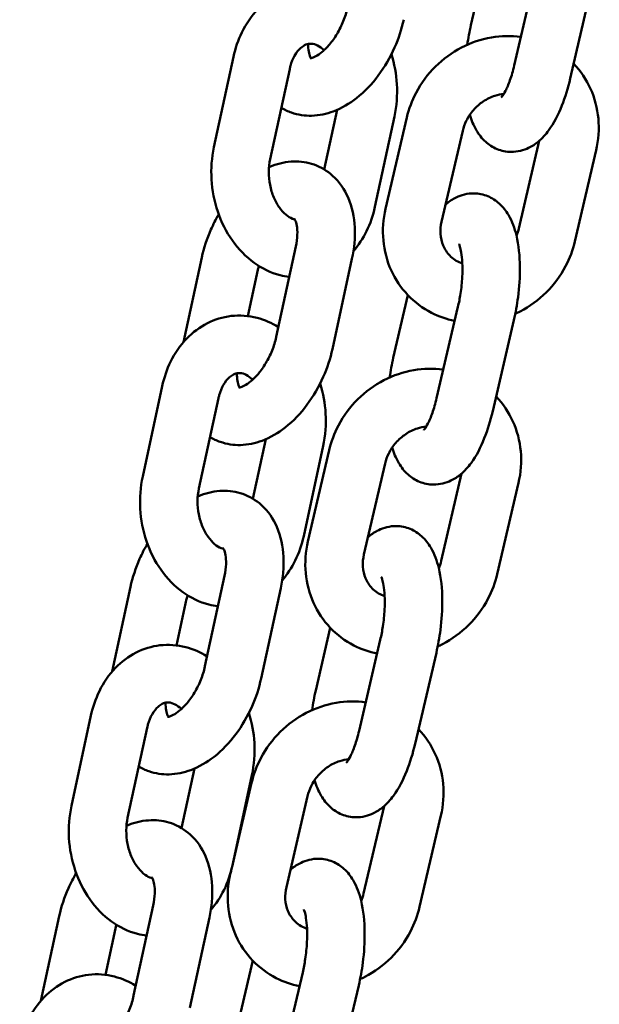
# Model space of a CAD drawing. Units: millimetres. Extents: x 16939 to 22441, y -8722 to 6436.
# Drawn here: x 20337 to 20398, y 5931 to 6033 of the extents above; entities that cross this region are included whole.
import ezdxf

# ---------------------------------------------------------------- set-up
doc = ezdxf.new("R2010")
doc.units = ezdxf.units.MM
doc.layers.add('Visible (ISO)', color=7, linetype='Continuous', lineweight=50)

msp = doc.modelspace()

# ---------------------------------------------------------------- linework, layer by layer
at = {"layer": 'Visible (ISO)'}
for p, q in [((20385.93, 6039.17), (20384.4, 6032.63)), ((20391.14, 6037.93), (20388.92, 6028.43)), ((20396.98, 6036.57), (20394.76, 6027.06)), ((20359.63, 6029.33), (20357.59, 6019.92)), ((20365.49, 6028.06), (20363.45, 6018.65)), ((20370.43, 6023.8), (20369.09, 6017.59)), ((20376.42, 6023.1), (20374.38, 6013.69)), ((20375.49, 6013.5), (20377.71, 6023)), ((20381.33, 6012.13), (20383.55, 6021.63)), ((20389.4, 6011.45), (20391.53, 6020.58)), ((20395.24, 6010.09), (20397.46, 6019.59)), ((20364.09, 6000.14), (20366.12, 6009.54)), ((20354.4, 5999.58), (20356.32, 6008.41)), ((20369.95, 5998.87), (20371.99, 6008.27)), ((20361.13, 6002.3), (20362.18, 6007.14)), ((20377.83, 6004.49), (20376.3, 5997.95)), ((20383.04, 6003.25), (20380.82, 5993.74)), ((20388.89, 6001.88), (20386.67, 5992.38)), ((20352.19, 5995), (20350.15, 5985.59)), ((20358.05, 5993.73), (20356.02, 5984.32)), ((20363, 5989.47), (20361.65, 5983.25)), ((20368.98, 5988.76), (20366.95, 5979.36)), ((20367.39, 5978.81), (20369.61, 5988.32)), ((20373.24, 5977.45), (20375.45, 5986.95)), ((20381.3, 5976.77), (20383.43, 5985.9)), ((20387.15, 5975.41), (20389.36, 5984.91)), ((20356.65, 5965.8), (20358.69, 5975.21)), ((20346.97, 5965.25), (20348.88, 5974.08)), ((20362.51, 5964.53), (20364.55, 5973.94)), ((20353.69, 5967.97), (20354.74, 5972.81)), ((20369.73, 5969.8), (20368.2, 5963.26)), ((20374.94, 5968.56), (20372.73, 5959.06)), ((20380.79, 5967.2), (20378.57, 5957.7)), ((20344.75, 5960.66), (20342.72, 5951.25)), ((20350.62, 5959.39), (20348.58, 5949.98)), ((20355.56, 5955.13), (20354.21, 5948.92)), ((20361.55, 5954.43), (20359.51, 5945.02)), ((20359.58, 5945.37), (20361.51, 5953.63)), ((20365.14, 5942.77), (20367.36, 5952.27)), ((20373.2, 5942.09), (20375.34, 5951.21)), ((20379.05, 5940.72), (20381.27, 5950.22)), ((20359.29, 5944.13), (20359.37, 5944.44)), ((20349.21, 5931.47), (20351.25, 5940.87)), ((20339.53, 5930.91), (20341.44, 5939.74)), ((20355.08, 5930.2), (20357.12, 5939.6)), ((20346.26, 5933.63), (20347.31, 5938.47)), ((20361.63, 5935.12), (20360.11, 5928.58)), ((20366.85, 5933.88), (20364.63, 5924.38)), ((20372.69, 5932.52), (20370.47, 5923.01))]:
    msp.add_line(p, q, dxfattribs=at)
for points, knots in [([(20371.75, 6035.49), (20371.06, 6035.92), (20370.31, 6036.25), (20368.64, 6036.68), (20367.72, 6036.75), (20365.95, 6036.55), (20365.11, 6036.29), (20363.53, 6035.49), (20362.81, 6034.94), (20361.5, 6033.59), (20360.94, 6032.76), (20360.11, 6031.07), (20359.82, 6030.22), (20359.63, 6029.33)], [3.027837, 3.027837, 3.027837, 3.027837, 3.283166, 3.283166, 3.566847, 3.566847, 3.837539, 3.837539, 4.120222, 4.120222, 4.431582, 4.431582, 4.712389, 4.712389, 4.712389, 4.712389]), ([(20367.63, 6029.19), (20367.63, 6029.19), (20367.66, 6029.19), (20367.84, 6029.23), (20368, 6029.28), (20368.41, 6029.49), (20368.64, 6029.64), (20369.13, 6030.05), (20369.39, 6030.32), (20369.92, 6030.95), (20370.19, 6031.32), (20370.68, 6032.14), (20370.9, 6032.6), (20371.27, 6033.52), (20371.42, 6033.99), (20371.52, 6034.46), (20371.52, 6034.46), (20371.52, 6034.47)], [3.000002, 3.000002, 3.000002, 3.000002, 3.20201, 3.20201, 3.457963, 3.457963, 3.688434, 3.688434, 3.928511, 3.928511, 4.181795, 4.181795, 4.443943, 4.443943, 4.70771, 4.70771, 4.712389, 4.712389, 4.712389, 4.712389]), ([(20364.62, 6024.02), (20364.95, 6023.82), (20365.31, 6023.65), (20366.36, 6023.28), (20367.08, 6023.18), (20368.57, 6023.21), (20369.33, 6023.38), (20370.92, 6023.97), (20371.73, 6024.45), (20373.31, 6025.69), (20374.07, 6026.49), (20375.4, 6028.27), (20375.97, 6029.26), (20376.85, 6031.23), (20377.17, 6032.21), (20377.39, 6033.2)], [2.724891, 2.724891, 2.724891, 2.724891, 2.84874, 2.84874, 3.076902, 3.076902, 3.33429, 3.33429, 3.652107, 3.652107, 4.015091, 4.015091, 4.381109, 4.381109, 4.712389, 4.712389, 4.712389, 4.712389]), ([(20369.07, 6030.01), (20369.02, 6030.06), (20368.97, 6030.11), (20368.68, 6030.35), (20368.45, 6030.49), (20367.99, 6030.68), (20367.77, 6030.7), (20367.4, 6030.68), (20367.24, 6030.64), (20366.92, 6030.48), (20366.78, 6030.38), (20366.42, 6030.06), (20366.2, 6029.8), (20365.83, 6029.15), (20365.68, 6028.79), (20365.54, 6028.29), (20365.52, 6028.17), (20365.49, 6028.06)], [2.834167, 2.834167, 2.834167, 2.834167, 2.892859, 2.892859, 3.172162, 3.172162, 3.524399, 3.524399, 3.838558, 3.838558, 4.055901, 4.055901, 4.371066, 4.371066, 4.639867, 4.639867, 4.712389, 4.712389, 4.712389, 4.712389]), ([(20367.41, 6030.67), (20367.41, 6030.38), (20367.44, 6030.11), (20367.51, 6029.65), (20367.58, 6029.46), (20367.66, 6029.28), (20367.68, 6029.23), (20367.7, 6029.2)], [1.8635364, 1.8635364, 1.8635364, 1.8635364, 2.0725071, 2.0725071, 2.3043349, 2.3043349, 2.4228973, 2.4228973, 2.4228973, 2.4228973]), ([(20389.62, 6031.4), (20388.6, 6031.54), (20387.55, 6031.52), (20385.45, 6031.17), (20384.4, 6030.81), (20382.42, 6029.78), (20381.5, 6029.11), (20379.89, 6027.52), (20379.21, 6026.59), (20378.25, 6024.77), (20377.92, 6023.9), (20377.71, 6023)], [6.290154, 6.290154, 6.290154, 6.290154, 6.59466, 6.59466, 6.918502, 6.918502, 7.249082, 7.249082, 7.58238, 7.58238, 7.853982, 7.853982, 7.853982, 7.853982]), ([(20376.42, 6023.1), (20376.66, 6024.2), (20376.74, 6025.34), (20376.61, 6027.53), (20376.42, 6028.59), (20376.1, 6029.6)], [1.5707963, 1.5707963, 1.5707963, 1.5707963, 1.9201756, 1.9201756, 2.246566, 2.246566, 2.246566, 2.246566]), ([(20397.46, 6019.59), (20397.71, 6020.67), (20397.8, 6021.79), (20397.59, 6023.97), (20397.32, 6025.02), (20396.44, 6026.96), (20395.85, 6027.84), (20395.13, 6028.6), (20395.13, 6028.6), (20395.12, 6028.6)], [4.712389, 4.712389, 4.712389, 4.712389, 5.0395704, 5.0395704, 5.3580883, 5.3580883, 5.667679, 5.667679, 5.6687443, 5.6687443, 5.6687443, 5.6687443]), ([(20388.92, 6028.43), (20388.79, 6027.87), (20388.64, 6027.35), (20388.32, 6026.45), (20388.16, 6026.07), (20387.88, 6025.52), (20387.76, 6025.33), (20387.61, 6025.13), (20387.57, 6025.09), (20387.57, 6025.09)], [4.712389, 4.712389, 4.712389, 4.712389, 4.9878462, 4.9878462, 5.2449294, 5.2449294, 5.4661403, 5.4661403, 5.6256127, 5.6256127, 5.6256127, 5.6256127]), ([(20394.76, 6027.06), (20394.53, 6026.07), (20394.24, 6025.12), (20393.51, 6023.29), (20393.08, 6022.43), (20392.2, 6021.24), (20391.85, 6020.84), (20391.12, 6020.24), (20390.8, 6020.02), (20389.9, 6019.59), (20389.26, 6019.41), (20388.08, 6019.42), (20387.58, 6019.53), (20386.67, 6019.9), (20386.27, 6020.17), (20385.52, 6020.84), (20385.22, 6021.25), (20384.66, 6022.19), (20384.45, 6022.73), (20384.28, 6023.29)], [4.712389, 4.712389, 4.712389, 4.712389, 5.074883, 5.074883, 5.467082, 5.467082, 5.678945, 5.678945, 5.815983, 5.815983, 6.00062, 6.00062, 6.134355, 6.134355, 6.273154, 6.273154, 6.454907, 6.454907, 6.69146, 6.69146, 6.69146, 6.69146]), ([(20387.85, 6025.47), (20387.54, 6025.44), (20387.22, 6025.38), (20386.49, 6025.14), (20386.07, 6024.94), (20385.31, 6024.43), (20384.97, 6024.13), (20384.37, 6023.44), (20384.11, 6023.06), (20383.76, 6022.33), (20383.63, 6021.98), (20383.55, 6021.63)], [6.522308, 6.522308, 6.522308, 6.522308, 6.743277, 6.743277, 7.040045, 7.040045, 7.328226, 7.328226, 7.614467, 7.614467, 7.853982, 7.853982, 7.853982, 7.853982]), ([(20357.59, 6019.92), (20357.35, 6018.83), (20357.27, 6017.68), (20357.4, 6015.41), (20357.62, 6014.27), (20358.35, 6012.11), (20358.86, 6011.09), (20360.14, 6009.28), (20360.9, 6008.49), (20362.6, 6007.27), (20363.51, 6006.82), (20364.8, 6006.49), (20365.12, 6006.43), (20365.44, 6006.39)], [4.712389, 4.712389, 4.712389, 4.712389, 5.061768, 5.061768, 5.414508, 5.414508, 5.766122, 5.766122, 6.108653, 6.108653, 6.424759, 6.424759, 6.525831, 6.525831, 6.525831, 6.525831]), ([(20363.45, 6018.65), (20363.36, 6018.24), (20363.32, 6017.8), (20363.31, 6016.89), (20363.35, 6016.42), (20363.53, 6015.52), (20363.66, 6015.08), (20364, 6014.28), (20364.2, 6013.93), (20364.63, 6013.32), (20364.86, 6013.07), (20365.33, 6012.68), (20365.56, 6012.54), (20365.86, 6012.42), (20365.94, 6012.39), (20366.03, 6012.37)], [4.712389, 4.712389, 4.712389, 4.712389, 4.975935, 4.975935, 5.240943, 5.240943, 5.506172, 5.506172, 5.76998, 5.76998, 6.034451, 6.034451, 6.313755, 6.313755, 6.439273, 6.439273, 6.439273, 6.439273]), ([(20371.99, 6008.27), (20372.23, 6009.37), (20372.33, 6010.47), (20372.22, 6012.62), (20372.01, 6013.68), (20371.21, 6015.5), (20370.68, 6016.29), (20369.41, 6017.44), (20368.74, 6017.84), (20367.35, 6018.33), (20366.63, 6018.43), (20365.14, 6018.4), (20364.38, 6018.24), (20363.55, 6017.93), (20363.44, 6017.88), (20363.33, 6017.84)], [4.712389, 4.712389, 4.712389, 4.712389, 5.078338, 5.078338, 5.441466, 5.441466, 5.749295, 5.749295, 5.990333, 5.990333, 6.218495, 6.218495, 6.475882, 6.475882, 6.516054, 6.516054, 6.516054, 6.516054]), ([(20381.75, 6013.93), (20381.79, 6013.97), (20381.83, 6014), (20382.16, 6014.27), (20382.49, 6014.49), (20383.38, 6014.93), (20384.02, 6015.1), (20385.2, 6015.09), (20385.71, 6014.98), (20386.62, 6014.61), (20387.02, 6014.34), (20387.76, 6013.67), (20388.07, 6013.26), (20388.72, 6012.16), (20388.96, 6011.46), (20389.39, 6009.69), (20389.5, 6008.58), (20389.52, 6006.39), (20389.45, 6005.33), (20389.21, 6003.47), (20389.07, 6002.66), (20388.89, 6001.88)], [2.517267, 2.517267, 2.517267, 2.517267, 2.537352, 2.537352, 2.67439, 2.67439, 2.859027, 2.859027, 2.992763, 2.992763, 3.131562, 3.131562, 3.313315, 3.313315, 3.619643, 3.619643, 4.052932, 4.052932, 4.426344, 4.426344, 4.712389, 4.712389, 4.712389, 4.712389]), ([(20372.14, 6009.07), (20372.68, 6009.7), (20373.14, 6010.4), (20373.9, 6011.95), (20374.19, 6012.81), (20374.38, 6013.69)], [7.3105446, 7.3105446, 7.3105446, 7.3105446, 7.5731747, 7.5731747, 7.8539816, 7.8539816, 7.8539816, 7.8539816]), ([(20375.49, 6013.5), (20375.24, 6012.41), (20375.16, 6011.29), (20375.36, 6009.12), (20375.63, 6008.06), (20376.51, 6006.13), (20377.1, 6005.25), (20378.53, 6003.75), (20379.37, 6003.12), (20381.05, 6002.26), (20381.86, 6001.97), (20382.7, 6001.8)], [1.570796, 1.570796, 1.570796, 1.570796, 1.897978, 1.897978, 2.216496, 2.216496, 2.526086, 2.526086, 2.831091, 2.831091, 3.08522, 3.08522, 3.08522, 3.08522]), ([(20358.08, 6012.9), (20357.78, 6012.39), (20357.51, 6011.86), (20356.85, 6010.38), (20356.53, 6009.4), (20356.32, 6008.41)], [7.3306767, 7.3306767, 7.3306767, 7.3306767, 7.5227017, 7.5227017, 7.8539816, 7.8539816, 7.8539816, 7.8539816]), ([(20366, 6012.41), (20365.99, 6012.41), (20365.98, 6012.41), (20365.95, 6012.41), (20365.94, 6012.4), (20365.92, 6012.4)], [6.31018298, 6.31018298, 6.31018298, 6.31018298, 6.3436023, 6.3436023, 6.37702749, 6.37702749, 6.37702749, 6.37702749]), ([(20366.12, 6009.54), (20366.22, 6009.99), (20366.27, 6010.41), (20366.3, 6011.15), (20366.28, 6011.47), (20366.19, 6011.97), (20366.13, 6012.15), (20366.02, 6012.4), (20365.97, 6012.46), (20365.96, 6012.47), (20365.96, 6012.48), (20365.96, 6012.48)], [4.712389, 4.712389, 4.712389, 4.712389, 4.969676, 4.969676, 5.2141, 5.2141, 5.445928, 5.445928, 5.684661, 5.684661, 5.733078, 5.733078, 5.733078, 5.733078]), ([(20381.33, 6012.13), (20381.23, 6011.7), (20381.2, 6011.28), (20381.25, 6010.44), (20381.35, 6010.03), (20381.67, 6009.26), (20381.9, 6008.9), (20382.51, 6008.28), (20382.9, 6008.02), (20383.39, 6007.82), (20383.44, 6007.81), (20383.5, 6007.79)], [1.570796, 1.570796, 1.570796, 1.570796, 1.868016, 1.868016, 2.184969, 2.184969, 2.537843, 2.537843, 2.924072, 2.924072, 2.968733, 2.968733, 2.968733, 2.968733]), ([(20389.03, 6002.54), (20389.2, 6002.62), (20389.37, 6002.7), (20390.53, 6003.3), (20391.45, 6003.97), (20393.06, 6005.57), (20393.75, 6006.49), (20394.71, 6008.32), (20395.03, 6009.19), (20395.24, 6010.09)], [3.7219949, 3.7219949, 3.7219949, 3.7219949, 3.7769093, 3.7769093, 4.1074897, 4.1074897, 4.4407869, 4.4407869, 4.712389, 4.712389, 4.712389, 4.712389]), ([(20383.15, 6009.8), (20383.15, 6009.8), (20383.15, 6009.8), (20383.18, 6009.74), (20383.21, 6009.65), (20383.29, 6009.38), (20383.34, 6009.17), (20383.44, 6008.62), (20383.47, 6008.26), (20383.52, 6007.41), (20383.52, 6006.9), (20383.46, 6005.81), (20383.4, 6005.22), (20383.24, 6004.17), (20383.15, 6003.7), (20383.04, 6003.25)], [3.328033, 3.328033, 3.328033, 3.328033, 3.390847, 3.390847, 3.545489, 3.545489, 3.733287, 3.733287, 3.958865, 3.958865, 4.21525, 4.21525, 4.489653, 4.489653, 4.712389, 4.712389, 4.712389, 4.712389]), ([(20362.27, 6007.53), (20362.24, 6007.41), (20362.21, 6007.29), (20362.18, 6007.16), (20362.18, 6007.15), (20362.18, 6007.14)], [7.78000858, 7.78000858, 7.78000858, 7.78000858, 7.84930301, 7.84930301, 7.85398163, 7.85398163, 7.85398163, 7.85398163]), ([(20364.31, 6001.16), (20363.62, 6001.58), (20362.87, 6001.91), (20361.21, 6002.35), (20360.28, 6002.42), (20358.52, 6002.21), (20357.67, 6001.95), (20356.1, 6001.15), (20355.37, 6000.61), (20354.06, 5999.25), (20353.5, 5998.43), (20352.67, 5996.74), (20352.38, 5995.88), (20352.19, 5995)], [3.027837, 3.027837, 3.027837, 3.027837, 3.283166, 3.283166, 3.566847, 3.566847, 3.837539, 3.837539, 4.120222, 4.120222, 4.431582, 4.431582, 4.712389, 4.712389, 4.712389, 4.712389]), ([(20360.19, 5994.86), (20360.19, 5994.86), (20360.22, 5994.85), (20360.4, 5994.89), (20360.57, 5994.94), (20360.97, 5995.16), (20361.2, 5995.31), (20361.69, 5995.72), (20361.96, 5995.98), (20362.49, 5996.61), (20362.75, 5996.99), (20363.24, 5997.81), (20363.47, 5998.26), (20363.84, 5999.19), (20363.98, 5999.66), (20364.08, 6000.12), (20364.09, 6000.13), (20364.09, 6000.14)], [3.000002, 3.000002, 3.000002, 3.000002, 3.20201, 3.20201, 3.457963, 3.457963, 3.688434, 3.688434, 3.928511, 3.928511, 4.181795, 4.181795, 4.443943, 4.443943, 4.70771, 4.70771, 4.712389, 4.712389, 4.712389, 4.712389]), ([(20357.18, 5989.69), (20357.51, 5989.49), (20357.87, 5989.32), (20358.92, 5988.95), (20359.64, 5988.84), (20361.13, 5988.88), (20361.89, 5989.04), (20363.48, 5989.64), (20364.29, 5990.12), (20365.87, 5991.36), (20366.63, 5992.15), (20367.96, 5993.94), (20368.54, 5994.92), (20369.41, 5996.9), (20369.74, 5997.88), (20369.95, 5998.87)], [2.724891, 2.724891, 2.724891, 2.724891, 2.84874, 2.84874, 3.076902, 3.076902, 3.33429, 3.33429, 3.652107, 3.652107, 4.015091, 4.015091, 4.381109, 4.381109, 4.712389, 4.712389, 4.712389, 4.712389]), ([(20381.52, 5996.72), (20380.5, 5996.86), (20379.46, 5996.84), (20377.35, 5996.48), (20376.3, 5996.13), (20374.32, 5995.1), (20373.4, 5994.43), (20371.79, 5992.83), (20371.11, 5991.91), (20370.15, 5990.09), (20369.82, 5989.21), (20369.61, 5988.32)], [6.290154, 6.290154, 6.290154, 6.290154, 6.59466, 6.59466, 6.918502, 6.918502, 7.249082, 7.249082, 7.58238, 7.58238, 7.853982, 7.853982, 7.853982, 7.853982]), ([(20361.63, 5995.68), (20361.58, 5995.73), (20361.53, 5995.77), (20361.24, 5996.01), (20361.01, 5996.15), (20360.55, 5996.34), (20360.34, 5996.37), (20359.97, 5996.35), (20359.8, 5996.3), (20359.48, 5996.14), (20359.34, 5996.05), (20358.98, 5995.73), (20358.76, 5995.46), (20358.4, 5994.81), (20358.25, 5994.46), (20358.11, 5993.95), (20358.08, 5993.84), (20358.05, 5993.73)], [2.834167, 2.834167, 2.834167, 2.834167, 2.892859, 2.892859, 3.172162, 3.172162, 3.524399, 3.524399, 3.838558, 3.838558, 4.055901, 4.055901, 4.371066, 4.371066, 4.639867, 4.639867, 4.712389, 4.712389, 4.712389, 4.712389]), ([(20359.98, 5996.34), (20359.98, 5996.04), (20360, 5995.78), (20360.08, 5995.31), (20360.14, 5995.13), (20360.22, 5994.94), (20360.25, 5994.9), (20360.27, 5994.86)], [1.8635364, 1.8635364, 1.8635364, 1.8635364, 2.0725071, 2.0725071, 2.3043349, 2.3043349, 2.4228973, 2.4228973, 2.4228973, 2.4228973]), ([(20368.98, 5988.76), (20369.22, 5989.86), (20369.3, 5991), (20369.18, 5993.2), (20368.99, 5994.25), (20368.67, 5995.26)], [1.5707963, 1.5707963, 1.5707963, 1.5707963, 1.9201756, 1.9201756, 2.246566, 2.246566, 2.246566, 2.246566]), ([(20380.82, 5993.74), (20380.69, 5993.19), (20380.54, 5992.66), (20380.23, 5991.77), (20380.06, 5991.39), (20379.78, 5990.84), (20379.66, 5990.65), (20379.51, 5990.45), (20379.47, 5990.4), (20379.47, 5990.4)], [4.712389, 4.712389, 4.712389, 4.712389, 4.9878462, 4.9878462, 5.2449294, 5.2449294, 5.4661403, 5.4661403, 5.6256127, 5.6256127, 5.6256127, 5.6256127]), ([(20389.36, 5984.91), (20389.62, 5985.99), (20389.7, 5987.11), (20389.5, 5989.29), (20389.22, 5990.34), (20388.34, 5992.27), (20387.75, 5993.15), (20387.03, 5993.91), (20387.03, 5993.92), (20387.03, 5993.92)], [4.712389, 4.712389, 4.712389, 4.712389, 5.0395704, 5.0395704, 5.3580883, 5.3580883, 5.667679, 5.667679, 5.6687443, 5.6687443, 5.6687443, 5.6687443]), ([(20386.67, 5992.38), (20386.44, 5991.39), (20386.14, 5990.44), (20385.42, 5988.61), (20384.98, 5987.75), (20384.1, 5986.55), (20383.75, 5986.16), (20383.03, 5985.56), (20382.7, 5985.34), (20381.8, 5984.9), (20381.16, 5984.73), (20379.99, 5984.74), (20379.48, 5984.85), (20378.57, 5985.22), (20378.17, 5985.49), (20377.42, 5986.15), (20377.12, 5986.56), (20376.56, 5987.51), (20376.35, 5988.05), (20376.18, 5988.6)], [4.712389, 4.712389, 4.712389, 4.712389, 5.074883, 5.074883, 5.467082, 5.467082, 5.678945, 5.678945, 5.815983, 5.815983, 6.00062, 6.00062, 6.134355, 6.134355, 6.273154, 6.273154, 6.454907, 6.454907, 6.69146, 6.69146, 6.69146, 6.69146]), ([(20379.75, 5990.79), (20379.44, 5990.76), (20379.12, 5990.7), (20378.39, 5990.46), (20377.98, 5990.26), (20377.22, 5989.75), (20376.87, 5989.44), (20376.27, 5988.76), (20376.02, 5988.38), (20375.66, 5987.64), (20375.53, 5987.3), (20375.45, 5986.95)], [6.522308, 6.522308, 6.522308, 6.522308, 6.743277, 6.743277, 7.040045, 7.040045, 7.328226, 7.328226, 7.614467, 7.614467, 7.853982, 7.853982, 7.853982, 7.853982]), ([(20350.15, 5985.59), (20349.91, 5984.49), (20349.83, 5983.35), (20349.96, 5981.07), (20350.18, 5979.93), (20350.91, 5977.77), (20351.42, 5976.75), (20352.7, 5974.94), (20353.47, 5974.15), (20355.16, 5972.93), (20356.08, 5972.49), (20357.37, 5972.15), (20357.68, 5972.09), (20358, 5972.05)], [4.712389, 4.712389, 4.712389, 4.712389, 5.061768, 5.061768, 5.414508, 5.414508, 5.766122, 5.766122, 6.108653, 6.108653, 6.424759, 6.424759, 6.525831, 6.525831, 6.525831, 6.525831]), ([(20356.02, 5984.32), (20355.93, 5983.91), (20355.88, 5983.46), (20355.87, 5982.55), (20355.92, 5982.09), (20356.09, 5981.18), (20356.23, 5980.74), (20356.56, 5979.95), (20356.76, 5979.59), (20357.2, 5978.98), (20357.43, 5978.73), (20357.89, 5978.34), (20358.12, 5978.2), (20358.42, 5978.08), (20358.51, 5978.06), (20358.59, 5978.04)], [4.712389, 4.712389, 4.712389, 4.712389, 4.975935, 4.975935, 5.240943, 5.240943, 5.506172, 5.506172, 5.76998, 5.76998, 6.034451, 6.034451, 6.313755, 6.313755, 6.439273, 6.439273, 6.439273, 6.439273]), ([(20364.55, 5973.94), (20364.79, 5975.03), (20364.89, 5976.13), (20364.78, 5978.29), (20364.57, 5979.34), (20363.78, 5981.16), (20363.25, 5981.96), (20361.98, 5983.1), (20361.31, 5983.5), (20359.91, 5984), (20359.19, 5984.1), (20357.7, 5984.07), (20356.94, 5983.9), (20356.12, 5983.59), (20356.01, 5983.55), (20355.9, 5983.5)], [4.712389, 4.712389, 4.712389, 4.712389, 5.078338, 5.078338, 5.441466, 5.441466, 5.749295, 5.749295, 5.990333, 5.990333, 6.218495, 6.218495, 6.475882, 6.475882, 6.516054, 6.516054, 6.516054, 6.516054]), ([(20373.66, 5979.25), (20373.7, 5979.28), (20373.74, 5979.32), (20374.06, 5979.59), (20374.39, 5979.81), (20375.29, 5980.24), (20375.92, 5980.42), (20377.1, 5980.41), (20377.61, 5980.3), (20378.52, 5979.93), (20378.92, 5979.66), (20379.67, 5978.99), (20379.97, 5978.58), (20380.62, 5977.48), (20380.86, 5976.78), (20381.29, 5975.01), (20381.4, 5973.9), (20381.42, 5971.7), (20381.35, 5970.65), (20381.11, 5968.79), (20380.97, 5967.98), (20380.79, 5967.2)], [2.517267, 2.517267, 2.517267, 2.517267, 2.537352, 2.537352, 2.67439, 2.67439, 2.859027, 2.859027, 2.992763, 2.992763, 3.131562, 3.131562, 3.313315, 3.313315, 3.619643, 3.619643, 4.052932, 4.052932, 4.426344, 4.426344, 4.712389, 4.712389, 4.712389, 4.712389]), ([(20364.7, 5974.73), (20365.25, 5975.36), (20365.7, 5976.07), (20366.46, 5977.62), (20366.75, 5978.47), (20366.95, 5979.36)], [7.3105446, 7.3105446, 7.3105446, 7.3105446, 7.5731747, 7.5731747, 7.8539816, 7.8539816, 7.8539816, 7.8539816]), ([(20350.65, 5978.57), (20350.35, 5978.06), (20350.07, 5977.53), (20349.42, 5976.04), (20349.09, 5975.07), (20348.88, 5974.08)], [7.3306767, 7.3306767, 7.3306767, 7.3306767, 7.5227017, 7.5227017, 7.8539816, 7.8539816, 7.8539816, 7.8539816]), ([(20367.39, 5978.81), (20367.14, 5977.73), (20367.06, 5976.61), (20367.26, 5974.44), (20367.54, 5973.38), (20368.41, 5971.45), (20369, 5970.57), (20370.43, 5969.07), (20371.27, 5968.44), (20372.95, 5967.58), (20373.77, 5967.29), (20374.61, 5967.11)], [1.570796, 1.570796, 1.570796, 1.570796, 1.897978, 1.897978, 2.216496, 2.216496, 2.526086, 2.526086, 2.831091, 2.831091, 3.08522, 3.08522, 3.08522, 3.08522]), ([(20358.56, 5978.08), (20358.55, 5978.08), (20358.54, 5978.08), (20358.52, 5978.07), (20358.5, 5978.07), (20358.49, 5978.06)], [6.31018298, 6.31018298, 6.31018298, 6.31018298, 6.3436023, 6.3436023, 6.37702749, 6.37702749, 6.37702749, 6.37702749]), ([(20358.69, 5975.21), (20358.78, 5975.65), (20358.84, 5976.07), (20358.86, 5976.81), (20358.84, 5977.13), (20358.75, 5977.63), (20358.69, 5977.82), (20358.58, 5978.06), (20358.54, 5978.12), (20358.52, 5978.14), (20358.52, 5978.14), (20358.52, 5978.14)], [4.712389, 4.712389, 4.712389, 4.712389, 4.969676, 4.969676, 5.2141, 5.2141, 5.445928, 5.445928, 5.684661, 5.684661, 5.733078, 5.733078, 5.733078, 5.733078]), ([(20373.24, 5977.45), (20373.14, 5977.02), (20373.1, 5976.59), (20373.15, 5975.75), (20373.25, 5975.35), (20373.57, 5974.58), (20373.8, 5974.22), (20374.41, 5973.59), (20374.8, 5973.34), (20375.29, 5973.14), (20375.35, 5973.12), (20375.4, 5973.1)], [1.570796, 1.570796, 1.570796, 1.570796, 1.868016, 1.868016, 2.184969, 2.184969, 2.537843, 2.537843, 2.924072, 2.924072, 2.968733, 2.968733, 2.968733, 2.968733]), ([(20380.93, 5967.86), (20381.1, 5967.93), (20381.27, 5968.02), (20382.43, 5968.62), (20383.36, 5969.29), (20384.96, 5970.89), (20385.65, 5971.81), (20386.61, 5973.63), (20386.94, 5974.51), (20387.15, 5975.41)], [3.7219949, 3.7219949, 3.7219949, 3.7219949, 3.7769093, 3.7769093, 4.1074897, 4.1074897, 4.4407869, 4.4407869, 4.712389, 4.712389, 4.712389, 4.712389]), ([(20375.05, 5975.12), (20375.05, 5975.12), (20375.05, 5975.11), (20375.08, 5975.06), (20375.11, 5974.97), (20375.2, 5974.69), (20375.25, 5974.48), (20375.34, 5973.93), (20375.38, 5973.57), (20375.42, 5972.72), (20375.42, 5972.22), (20375.36, 5971.13), (20375.3, 5970.54), (20375.14, 5969.48), (20375.05, 5969.01), (20374.94, 5968.56)], [3.328033, 3.328033, 3.328033, 3.328033, 3.390847, 3.390847, 3.545489, 3.545489, 3.733287, 3.733287, 3.958865, 3.958865, 4.21525, 4.21525, 4.489653, 4.489653, 4.712389, 4.712389, 4.712389, 4.712389]), ([(20354.84, 5973.19), (20354.8, 5973.07), (20354.77, 5972.95), (20354.75, 5972.82), (20354.74, 5972.81), (20354.74, 5972.81)], [7.78000858, 7.78000858, 7.78000858, 7.78000858, 7.84930301, 7.84930301, 7.85398163, 7.85398163, 7.85398163, 7.85398163]), ([(20356.87, 5966.82), (20356.18, 5967.25), (20355.43, 5967.58), (20353.77, 5968.01), (20352.85, 5968.08), (20351.08, 5967.88), (20350.24, 5967.62), (20348.66, 5966.82), (20347.93, 5966.27), (20346.63, 5964.92), (20346.06, 5964.09), (20345.24, 5962.4), (20344.94, 5961.54), (20344.75, 5960.66)], [3.027837, 3.027837, 3.027837, 3.027837, 3.283166, 3.283166, 3.566847, 3.566847, 3.837539, 3.837539, 4.120222, 4.120222, 4.431582, 4.431582, 4.712389, 4.712389, 4.712389, 4.712389]), ([(20352.75, 5960.52), (20352.75, 5960.52), (20352.79, 5960.52), (20352.96, 5960.55), (20353.13, 5960.61), (20353.53, 5960.82), (20353.76, 5960.97), (20354.25, 5961.38), (20354.52, 5961.65), (20355.05, 5962.28), (20355.32, 5962.65), (20355.81, 5963.47), (20356.03, 5963.93), (20356.4, 5964.85), (20356.55, 5965.32), (20356.65, 5965.78), (20356.65, 5965.79), (20356.65, 5965.8)], [3.000002, 3.000002, 3.000002, 3.000002, 3.20201, 3.20201, 3.457963, 3.457963, 3.688434, 3.688434, 3.928511, 3.928511, 4.181795, 4.181795, 4.443943, 4.443943, 4.70771, 4.70771, 4.712389, 4.712389, 4.712389, 4.712389]), ([(20349.74, 5955.35), (20350.08, 5955.15), (20350.43, 5954.98), (20351.49, 5954.61), (20352.2, 5954.51), (20353.69, 5954.54), (20354.45, 5954.71), (20356.05, 5955.3), (20356.85, 5955.78), (20358.44, 5957.02), (20359.19, 5957.82), (20360.53, 5959.6), (20361.1, 5960.59), (20361.98, 5962.56), (20362.3, 5963.54), (20362.51, 5964.53)], [2.724891, 2.724891, 2.724891, 2.724891, 2.84874, 2.84874, 3.076902, 3.076902, 3.33429, 3.33429, 3.652107, 3.652107, 4.015091, 4.015091, 4.381109, 4.381109, 4.712389, 4.712389, 4.712389, 4.712389]), ([(20354.2, 5961.34), (20354.15, 5961.39), (20354.09, 5961.44), (20353.81, 5961.68), (20353.57, 5961.81), (20353.11, 5962), (20352.9, 5962.03), (20352.53, 5962.01), (20352.36, 5961.97), (20352.04, 5961.81), (20351.9, 5961.71), (20351.55, 5961.39), (20351.32, 5961.12), (20350.96, 5960.48), (20350.81, 5960.12), (20350.67, 5959.61), (20350.64, 5959.5), (20350.62, 5959.39)], [2.834167, 2.834167, 2.834167, 2.834167, 2.892859, 2.892859, 3.172162, 3.172162, 3.524399, 3.524399, 3.838558, 3.838558, 4.055901, 4.055901, 4.371066, 4.371066, 4.639867, 4.639867, 4.712389, 4.712389, 4.712389, 4.712389]), ([(20352.54, 5962), (20352.54, 5961.7), (20352.56, 5961.44), (20352.64, 5960.98), (20352.7, 5960.79), (20352.78, 5960.61), (20352.81, 5960.56), (20352.83, 5960.53)], [1.8635364, 1.8635364, 1.8635364, 1.8635364, 2.0725071, 2.0725071, 2.3043349, 2.3043349, 2.4228973, 2.4228973, 2.4228973, 2.4228973]), ([(20373.42, 5962.03), (20372.4, 5962.18), (20371.36, 5962.16), (20369.26, 5961.8), (20368.2, 5961.44), (20366.22, 5960.42), (20365.3, 5959.75), (20363.69, 5958.15), (20363.01, 5957.23), (20362.05, 5955.4), (20361.72, 5954.53), (20361.51, 5953.63)], [6.290154, 6.290154, 6.290154, 6.290154, 6.59466, 6.59466, 6.918502, 6.918502, 7.249082, 7.249082, 7.58238, 7.58238, 7.853982, 7.853982, 7.853982, 7.853982]), ([(20361.55, 5954.43), (20361.78, 5955.53), (20361.87, 5956.67), (20361.74, 5958.86), (20361.55, 5959.92), (20361.23, 5960.93)], [1.5707963, 1.5707963, 1.5707963, 1.5707963, 1.9201756, 1.9201756, 2.246566, 2.246566, 2.246566, 2.246566]), ([(20372.73, 5959.06), (20372.6, 5958.5), (20372.44, 5957.98), (20372.13, 5957.09), (20371.97, 5956.71), (20371.69, 5956.16), (20371.56, 5955.96), (20371.42, 5955.76), (20371.37, 5955.72), (20371.37, 5955.72)], [4.712389, 4.712389, 4.712389, 4.712389, 4.9878462, 4.9878462, 5.2449294, 5.2449294, 5.4661403, 5.4661403, 5.6256127, 5.6256127, 5.6256127, 5.6256127]), ([(20381.27, 5950.22), (20381.52, 5951.31), (20381.6, 5952.43), (20381.4, 5954.6), (20381.12, 5955.66), (20380.25, 5957.59), (20379.66, 5958.47), (20378.93, 5959.23), (20378.93, 5959.23), (20378.93, 5959.23)], [4.712389, 4.712389, 4.712389, 4.712389, 5.0395704, 5.0395704, 5.3580883, 5.3580883, 5.667679, 5.667679, 5.6687443, 5.6687443, 5.6687443, 5.6687443]), ([(20378.57, 5957.7), (20378.34, 5956.71), (20378.05, 5955.76), (20377.32, 5953.93), (20376.88, 5953.07), (20376, 5951.87), (20375.65, 5951.47), (20374.93, 5950.87), (20374.6, 5950.65), (20373.7, 5950.22), (20373.07, 5950.04), (20371.89, 5950.06), (20371.38, 5950.16), (20370.47, 5950.54), (20370.07, 5950.8), (20369.33, 5951.47), (20369.02, 5951.88), (20368.46, 5952.82), (20368.25, 5953.36), (20368.09, 5953.92)], [4.712389, 4.712389, 4.712389, 4.712389, 5.074883, 5.074883, 5.467082, 5.467082, 5.678945, 5.678945, 5.815983, 5.815983, 6.00062, 6.00062, 6.134355, 6.134355, 6.273154, 6.273154, 6.454907, 6.454907, 6.69146, 6.69146, 6.69146, 6.69146]), ([(20371.65, 5956.11), (20371.34, 5956.08), (20371.03, 5956.01), (20370.29, 5955.78), (20369.88, 5955.58), (20369.12, 5955.07), (20368.77, 5954.76), (20368.17, 5954.07), (20367.92, 5953.69), (20367.56, 5952.96), (20367.44, 5952.61), (20367.36, 5952.27)], [6.522308, 6.522308, 6.522308, 6.522308, 6.743277, 6.743277, 7.040045, 7.040045, 7.328226, 7.328226, 7.614467, 7.614467, 7.853982, 7.853982, 7.853982, 7.853982]), ([(20342.72, 5951.25), (20342.48, 5950.15), (20342.39, 5949.01), (20342.53, 5946.73), (20342.75, 5945.6), (20343.48, 5943.44), (20343.99, 5942.41), (20345.27, 5940.61), (20346.03, 5939.81), (20347.72, 5938.6), (20348.64, 5938.15), (20349.93, 5937.82), (20350.25, 5937.76), (20350.57, 5937.72)], [4.712389, 4.712389, 4.712389, 4.712389, 5.061768, 5.061768, 5.414508, 5.414508, 5.766122, 5.766122, 6.108653, 6.108653, 6.424759, 6.424759, 6.525831, 6.525831, 6.525831, 6.525831]), ([(20348.58, 5949.98), (20348.49, 5949.57), (20348.44, 5949.13), (20348.44, 5948.22), (20348.48, 5947.75), (20348.66, 5946.85), (20348.79, 5946.41), (20349.12, 5945.61), (20349.32, 5945.26), (20349.76, 5944.65), (20349.99, 5944.4), (20350.46, 5944), (20350.69, 5943.87), (20350.98, 5943.75), (20351.07, 5943.72), (20351.15, 5943.7)], [4.712389, 4.712389, 4.712389, 4.712389, 4.975935, 4.975935, 5.240943, 5.240943, 5.506172, 5.506172, 5.76998, 5.76998, 6.034451, 6.034451, 6.313755, 6.313755, 6.439273, 6.439273, 6.439273, 6.439273]), ([(20357.12, 5939.6), (20357.35, 5940.69), (20357.46, 5941.8), (20357.35, 5943.95), (20357.13, 5945), (20356.34, 5946.83), (20355.81, 5947.62), (20354.54, 5948.76), (20353.87, 5949.17), (20352.47, 5949.66), (20351.75, 5949.76), (20350.26, 5949.73), (20349.5, 5949.56), (20348.68, 5949.26), (20348.57, 5949.21), (20348.46, 5949.17)], [4.712389, 4.712389, 4.712389, 4.712389, 5.078338, 5.078338, 5.441466, 5.441466, 5.749295, 5.749295, 5.990333, 5.990333, 6.218495, 6.218495, 6.475882, 6.475882, 6.516054, 6.516054, 6.516054, 6.516054]), ([(20365.56, 5944.57), (20365.6, 5944.6), (20365.64, 5944.64), (20365.96, 5944.91), (20366.29, 5945.13), (20367.19, 5945.56), (20367.83, 5945.74), (20369, 5945.72), (20369.51, 5945.62), (20370.42, 5945.24), (20370.82, 5944.97), (20371.57, 5944.31), (20371.87, 5943.9), (20372.52, 5942.8), (20372.76, 5942.1), (20373.19, 5940.33), (20373.3, 5939.21), (20373.32, 5937.02), (20373.26, 5935.96), (20373.02, 5934.1), (20372.87, 5933.3), (20372.69, 5932.52)], [2.517267, 2.517267, 2.517267, 2.517267, 2.537352, 2.537352, 2.67439, 2.67439, 2.859027, 2.859027, 2.992763, 2.992763, 3.131562, 3.131562, 3.313315, 3.313315, 3.619643, 3.619643, 4.052932, 4.052932, 4.426344, 4.426344, 4.712389, 4.712389, 4.712389, 4.712389]), ([(20357.26, 5940.4), (20357.81, 5941.03), (20358.27, 5941.73), (20359.03, 5943.28), (20359.32, 5944.14), (20359.51, 5945.02)], [7.3105446, 7.3105446, 7.3105446, 7.3105446, 7.5731747, 7.5731747, 7.8539816, 7.8539816, 7.8539816, 7.8539816]), ([(20343.21, 5944.23), (20342.91, 5943.72), (20342.64, 5943.19), (20341.98, 5941.71), (20341.66, 5940.73), (20341.44, 5939.74)], [7.3306767, 7.3306767, 7.3306767, 7.3306767, 7.5227017, 7.5227017, 7.8539816, 7.8539816, 7.8539816, 7.8539816]), ([(20351.13, 5943.74), (20351.12, 5943.74), (20351.11, 5943.74), (20351.08, 5943.74), (20351.07, 5943.73), (20351.05, 5943.73)], [6.31018298, 6.31018298, 6.31018298, 6.31018298, 6.3436023, 6.3436023, 6.37702749, 6.37702749, 6.37702749, 6.37702749]), ([(20351.25, 5940.87), (20351.35, 5941.31), (20351.4, 5941.74), (20351.42, 5942.48), (20351.4, 5942.8), (20351.32, 5943.29), (20351.26, 5943.48), (20351.15, 5943.73), (20351.1, 5943.79), (20351.08, 5943.8), (20351.08, 5943.8), (20351.08, 5943.8)], [4.712389, 4.712389, 4.712389, 4.712389, 4.969676, 4.969676, 5.2141, 5.2141, 5.445928, 5.445928, 5.684661, 5.684661, 5.733078, 5.733078, 5.733078, 5.733078]), ([(20359.29, 5944.13), (20359.04, 5943.05), (20358.96, 5941.93), (20359.16, 5939.75), (20359.44, 5938.7), (20360.31, 5936.76), (20360.9, 5935.88), (20362.34, 5934.38), (20363.17, 5933.76), (20364.85, 5932.89), (20365.67, 5932.61), (20366.51, 5932.43)], [1.570796, 1.570796, 1.570796, 1.570796, 1.897978, 1.897978, 2.216496, 2.216496, 2.526086, 2.526086, 2.831091, 2.831091, 3.08522, 3.08522, 3.08522, 3.08522]), ([(20365.14, 5942.77), (20365.04, 5942.34), (20365, 5941.91), (20365.05, 5941.07), (20365.15, 5940.66), (20365.47, 5939.89), (20365.71, 5939.54), (20366.32, 5938.91), (20366.7, 5938.65), (20367.2, 5938.46), (20367.25, 5938.44), (20367.3, 5938.42)], [1.570796, 1.570796, 1.570796, 1.570796, 1.868016, 1.868016, 2.184969, 2.184969, 2.537843, 2.537843, 2.924072, 2.924072, 2.968733, 2.968733, 2.968733, 2.968733]), ([(20366.95, 5940.44), (20366.95, 5940.44), (20366.95, 5940.43), (20366.98, 5940.37), (20367.02, 5940.29), (20367.1, 5940.01), (20367.15, 5939.8), (20367.24, 5939.25), (20367.28, 5938.89), (20367.32, 5938.04), (20367.32, 5937.54), (20367.26, 5936.45), (20367.2, 5935.86), (20367.04, 5934.8), (20366.95, 5934.33), (20366.85, 5933.88)], [3.328033, 3.328033, 3.328033, 3.328033, 3.390847, 3.390847, 3.545489, 3.545489, 3.733287, 3.733287, 3.958865, 3.958865, 4.21525, 4.21525, 4.489653, 4.489653, 4.712389, 4.712389, 4.712389, 4.712389]), ([(20372.83, 5933.17), (20373, 5933.25), (20373.17, 5933.33), (20374.34, 5933.94), (20375.26, 5934.61), (20376.87, 5936.2), (20377.55, 5937.13), (20378.51, 5938.95), (20378.84, 5939.82), (20379.05, 5940.72)], [3.7219949, 3.7219949, 3.7219949, 3.7219949, 3.7769093, 3.7769093, 4.1074897, 4.1074897, 4.4407869, 4.4407869, 4.712389, 4.712389, 4.712389, 4.712389]), ([(20347.4, 5938.86), (20347.37, 5938.74), (20347.34, 5938.61), (20347.31, 5938.49), (20347.31, 5938.48), (20347.31, 5938.47)], [7.78000858, 7.78000858, 7.78000858, 7.78000858, 7.84930301, 7.84930301, 7.85398163, 7.85398163, 7.85398163, 7.85398163]), ([(20349.43, 5932.49), (20348.75, 5932.91), (20348, 5933.24), (20346.33, 5933.68), (20345.41, 5933.74), (20343.64, 5933.54), (20342.8, 5933.28), (20341.22, 5932.48), (20340.5, 5931.93), (20339.19, 5930.58), (20338.63, 5929.76), (20337.8, 5928.07), (20337.51, 5927.21), (20337.32, 5926.33)], [3.027837, 3.027837, 3.027837, 3.027837, 3.283166, 3.283166, 3.566847, 3.566847, 3.837539, 3.837539, 4.120222, 4.120222, 4.431582, 4.431582, 4.712389, 4.712389, 4.712389, 4.712389]), ([(20345.32, 5926.19), (20345.32, 5926.19), (20345.35, 5926.18), (20345.53, 5926.22), (20345.69, 5926.27), (20346.1, 5926.49), (20346.33, 5926.64), (20346.82, 5927.05), (20347.08, 5927.31), (20347.61, 5927.94), (20347.88, 5928.31), (20348.37, 5929.14), (20348.59, 5929.59), (20348.96, 5930.51), (20349.11, 5930.99), (20349.21, 5931.45), (20349.21, 5931.46), (20349.21, 5931.47)], [3.000002, 3.000002, 3.000002, 3.000002, 3.20201, 3.20201, 3.457963, 3.457963, 3.688434, 3.688434, 3.928511, 3.928511, 4.181795, 4.181795, 4.443943, 4.443943, 4.70771, 4.70771, 4.712389, 4.712389, 4.712389, 4.712389])]:
    msp.add_open_spline(points, degree=3, knots=knots, dxfattribs=at)
for points in [[(20384.02, 6030.59), (20384.12, 6031.28), (20384.24, 6031.96), (20384.4, 6032.63)], [(20389.15, 6010.68), (20389.26, 6010.93), (20389.34, 6011.19), (20389.4, 6011.45)], [(20375.92, 5995.91), (20376.02, 5996.59), (20376.15, 5997.28), (20376.3, 5997.95)], [(20381.05, 5976), (20381.16, 5976.25), (20381.24, 5976.51), (20381.3, 5976.77)], [(20367.82, 5961.22), (20367.92, 5961.91), (20368.05, 5962.6), (20368.2, 5963.26)], [(20372.95, 5941.31), (20373.06, 5941.57), (20373.14, 5941.83), (20373.2, 5942.09)]]:
    msp.add_open_spline(points, degree=3, dxfattribs=at)

doc.saveas('drawing.dxf')
